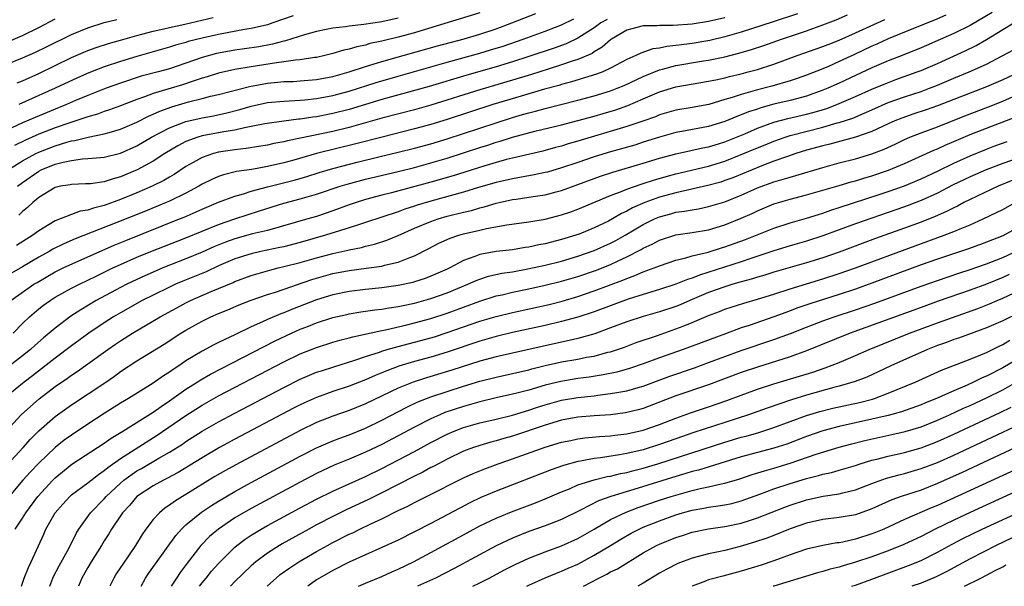
# Model space of a CAD drawing. Units: inches. Extents: x 2619000 to 2622000, y 1485000 to 1488000.
# Drawn here: x 2620001 to 2620121, y 1485000 to 1485069 of the extents above; entities that cross this region are included whole.
import ezdxf

# ---------------------------------------------------------------- set-up
doc = ezdxf.new("R2010")
doc.units = ezdxf.units.IN
doc.header["$MEASUREMENT"] = 0
doc.layers.add('LD26191485_2ft', color=186, linetype='Continuous')

msp = doc.modelspace()

# ---------------------------------------------------------------- linework, layer by layer
at = {"layer": 'LD26191485_2ft'}
for points, elevation in [([(2620119.7, 1485070.3), (2620117, 1485068.68), (2620115, 1485067.69), (2620111, 1485065.96), (2620108.9, 1485065.1), (2620107, 1485064.37), (2620105, 1485063.51), (2620101, 1485061.62), (2620099.6, 1485061), (2620099, 1485060.75), (2620097, 1485060.03), (2620095, 1485059.5), (2620093, 1485059.04), (2620091.4, 1485058.6), (2620091, 1485058.46), (2620089.89, 1485058.11), (2620089, 1485057.73), (2620088.45, 1485057.55), (2620087, 1485056.94), (2620085, 1485056.32), (2620081.72, 1485055.72), (2620081, 1485055.6), (2620079, 1485055.03), (2620077, 1485054.38), (2620075.95, 1485054.05), (2620073, 1485053.21), (2620071, 1485052.6), (2620069, 1485051.93), (2620067, 1485051.25), (2620065.27, 1485050.73), (2620065, 1485050.67), (2620063.62, 1485050.38), (2620061, 1485049.91), (2620059, 1485049.44), (2620056.83, 1485048.83), (2620055, 1485048.28), (2620051, 1485047.16), (2620049.33, 1485046.67), (2620049, 1485046.55), (2620047.81, 1485046.19), (2620047, 1485045.88), (2620043, 1485044.56), (2620042.37, 1485044.37), (2620041, 1485043.91), (2620038.11, 1485043), (2620035, 1485042.12), (2620033, 1485041.6), (2620032.51, 1485041.49), (2620030.18, 1485041), (2620029, 1485040.74), (2620027, 1485040.1), (2620025, 1485039.24), (2620023.47, 1485038.53), (2620020.62, 1485037.38), (2620019.73, 1485037), (2620019, 1485036.66), (2620017, 1485035.68), (2620015.66, 1485035), (2620013, 1485033.5), (2620012.14, 1485033), (2620011, 1485032.28), (2620009.12, 1485031), (2620007, 1485029.44), (2620005, 1485027.95), (2620002.23, 1485025.77), (2620001.21, 1485025), (2619999, 1485023.22)], 9312), ([(2620114.04, 1485069.96), (2620112.64, 1485069.36), (2620110.5, 1485068.5), (2620107, 1485067.06), (2620105.59, 1485066.41), (2620105, 1485066.16), (2620102.85, 1485065.15), (2620101, 1485064.26), (2620099.67, 1485063.67), (2620099, 1485063.38), (2620097, 1485062.6), (2620095.82, 1485062.18), (2620095, 1485061.92), (2620092.74, 1485061.26), (2620091, 1485060.8), (2620090.71, 1485060.71), (2620089, 1485060.25), (2620087.87, 1485059.87), (2620087, 1485059.62), (2620085.03, 1485059.03), (2620083, 1485058.64), (2620081, 1485058.32), (2620079, 1485057.74), (2620078.48, 1485057.52), (2620077.05, 1485057), (2620075, 1485056.31), (2620069, 1485054.51), (2620067.81, 1485054.19), (2620067, 1485053.92), (2620066.26, 1485053.74), (2620064.7, 1485053.3), (2620061, 1485052.45), (2620060.27, 1485052.27), (2620059, 1485051.92), (2620057.47, 1485051.47), (2620053.71, 1485050.29), (2620051, 1485049.5), (2620046.19, 1485048.19), (2620045, 1485047.89), (2620043, 1485047.36), (2620041.84, 1485047), (2620041, 1485046.72), (2620039, 1485045.99), (2620037, 1485045.31), (2620035.94, 1485045), (2620031, 1485043.6), (2620029.16, 1485043.16), (2620027, 1485042.58), (2620025.84, 1485042.16), (2620024.42, 1485041.58), (2620023, 1485040.93), (2620021, 1485040.12), (2620018.17, 1485039), (2620017.35, 1485038.66), (2620015.96, 1485038.04), (2620015, 1485037.59), (2620013.78, 1485037), (2620013, 1485036.59), (2620010.03, 1485035), (2620008.13, 1485033.87), (2620006.93, 1485033.07), (2620005, 1485031.63), (2620004.26, 1485031), (2620003.56, 1485030.44), (2620002.49, 1485029.51), (2620001.96, 1485029), (2620001, 1485028.21), (2619999, 1485026.67)], 9310), ([(2619999.24, 1485051), (2620001, 1485052.13), (2620002.61, 1485053), (2620003, 1485053.19), (2620005, 1485053.97), (2620006.41, 1485054.41), (2620007, 1485054.57), (2620007.39, 1485054.61), (2620009.03, 1485055.03), (2620011, 1485055.41), (2620011.6, 1485055.6), (2620013, 1485055.98), (2620015, 1485056.85), (2620016.42, 1485057.58), (2620017, 1485057.82), (2620017.8, 1485058.2), (2620019.26, 1485058.74), (2620021.33, 1485059.33), (2620023, 1485059.74), (2620024.02, 1485060.02), (2620025, 1485060.25), (2620028.78, 1485061.22), (2620031, 1485061.62), (2620032.27, 1485061.73), (2620033, 1485061.82), (2620034.15, 1485061.85), (2620035, 1485061.91), (2620037, 1485062.08), (2620039, 1485062.45), (2620041, 1485063), (2620043, 1485063.66), (2620043.94, 1485063.94), (2620045, 1485064.28), (2620051.8, 1485066.2), (2620055.07, 1485067.07), (2620057, 1485067.64), (2620059, 1485068.3), (2620060.89, 1485069), (2620063.84, 1485070.16)], 9296), ([(2619999.56, 1485035), (2620002.4, 1485037), (2620002.77, 1485037.23), (2620005, 1485038.53), (2620005.97, 1485039), (2620010.82, 1485041.18), (2620012.21, 1485041.79), (2620013.63, 1485042.37), (2620020.22, 1485045), (2620020.77, 1485045.23), (2620023, 1485046.2), (2620025, 1485047.04), (2620027, 1485047.78), (2620028.07, 1485048.07), (2620029, 1485048.38), (2620031, 1485048.94), (2620034.26, 1485049.74), (2620035, 1485049.95), (2620035.81, 1485050.19), (2620037.32, 1485050.68), (2620039, 1485051.18), (2620041.96, 1485051.96), (2620044.6, 1485052.6), (2620047, 1485053.16), (2620049, 1485053.66), (2620051, 1485054.21), (2620053, 1485054.81), (2620055, 1485055.46), (2620059, 1485056.78), (2620061, 1485057.42), (2620062.23, 1485057.77), (2620063, 1485058), (2620063.8, 1485058.2), (2620065, 1485058.54), (2620069, 1485059.53), (2620071, 1485060.07), (2620073, 1485060.7), (2620073.79, 1485061), (2620074.65, 1485061.35), (2620077, 1485062.45), (2620079, 1485063.26), (2620079.34, 1485063.34), (2620081, 1485063.78), (2620084.37, 1485064.37), (2620085, 1485064.46), (2620087, 1485064.87), (2620088.7, 1485065.3), (2620090.26, 1485065.74), (2620091.76, 1485066.24), (2620093.9, 1485067), (2620097, 1485068.04), (2620099, 1485068.76), (2620100.6, 1485069.4), (2620102.01, 1485070.01)], 9306), ([(2620095.87, 1485070.13), (2620092.88, 1485069.12), (2620089, 1485067.87), (2620087, 1485067.29), (2620085.14, 1485066.86), (2620083, 1485066.49), (2620081.67, 1485066.33), (2620081, 1485066.22), (2620079.87, 1485066.13), (2620079, 1485065.92), (2620078.17, 1485065.83), (2620076.69, 1485065.31), (2620076.09, 1485065), (2620075, 1485064.52), (2620073, 1485063.45), (2620072.03, 1485063), (2620071.29, 1485062.71), (2620068.22, 1485061.78), (2620067, 1485061.47), (2620066.64, 1485061.36), (2620064.9, 1485060.9), (2620062.05, 1485060.05), (2620058.59, 1485059), (2620053, 1485057.19), (2620051, 1485056.57), (2620049, 1485056.02), (2620045.03, 1485055.03), (2620041.82, 1485054.18), (2620036.99, 1485053.01), (2620034.2, 1485052.2), (2620033, 1485051.87), (2620031, 1485051.42), (2620029.07, 1485051.07), (2620027.21, 1485050.79), (2620025.6, 1485050.4), (2620025, 1485050.2), (2620024.16, 1485049.83), (2620023, 1485049.24), (2620022.6, 1485049), (2620021, 1485048.15), (2620019, 1485047.18), (2620018.6, 1485047), (2620016.05, 1485045.95), (2620012.56, 1485044.56), (2620007.46, 1485042.54), (2620006.06, 1485041.94), (2620004.72, 1485041.28), (2620004.25, 1485041), (2620003, 1485040.33), (2620001, 1485039.12), (2619999.65, 1485038.35)], 9304), ([(2620057, 1485070.25), (2620050.16, 1485068.16), (2620049, 1485067.79), (2620047, 1485067.25), (2620045, 1485066.78), (2620043.53, 1485066.47), (2620043, 1485066.3), (2620041.91, 1485066.09), (2620041, 1485065.8), (2620040.33, 1485065.67), (2620039, 1485065.25), (2620037.99, 1485065), (2620037, 1485064.78), (2620036.76, 1485064.76), (2620035, 1485064.47), (2620034.43, 1485064.43), (2620033, 1485064.22), (2620032.11, 1485064.11), (2620029, 1485063.62), (2620027, 1485063.3), (2620025, 1485062.86), (2620023.59, 1485062.41), (2620023, 1485062.24), (2620021.88, 1485061.88), (2620020.57, 1485061.43), (2620017, 1485060.36), (2620015.95, 1485059.95), (2620015, 1485059.63), (2620013, 1485058.87), (2620011.64, 1485058.36), (2620011, 1485058.16), (2620010.16, 1485057.84), (2620009, 1485057.51), (2620008.63, 1485057.37), (2620006.78, 1485056.78), (2620005, 1485056.16), (2620003, 1485055.36), (2620001.36, 1485054.64), (2620000.01, 1485053.99)], 9294), ([(2620000.34, 1485061.66), (2620001, 1485061.93), (2620003, 1485062.83), (2620007, 1485064.76), (2620009, 1485065.62), (2620010.01, 1485065.99), (2620011.52, 1485066.48), (2620013, 1485066.89), (2620015, 1485067.47), (2620015.62, 1485067.62), (2620017, 1485068.01), (2620018.28, 1485068.28), (2620019, 1485068.46), (2620020.86, 1485068.86), (2620024.34, 1485069.66)], 9288), ([(2620034.13, 1485069.87), (2620031.65, 1485069), (2620031, 1485068.79), (2620029, 1485068.31), (2620028.19, 1485068.19), (2620025, 1485067.6), (2620023, 1485067.15), (2620021.29, 1485066.71), (2620021, 1485066.61), (2620019.73, 1485066.27), (2620019, 1485066.03), (2620015, 1485064.9), (2620013, 1485064.28), (2620011, 1485063.61), (2620009.12, 1485062.88), (2620007.72, 1485062.28), (2620004.99, 1485061), (2620001.37, 1485059.37), (2620000.54, 1485059)], 9290), ([(2619998.03, 1485017.97), (2620000.84, 1485021), (2620001.97, 1485022.03), (2620003.05, 1485022.95), (2620005, 1485024.46), (2620006.5, 1485025.5), (2620007, 1485025.87), (2620007.69, 1485026.31), (2620009, 1485027.23), (2620011.44, 1485029), (2620012.36, 1485029.64), (2620013, 1485030.07), (2620014.47, 1485031), (2620017.85, 1485033), (2620019.88, 1485034.12), (2620021, 1485034.73), (2620021.55, 1485035), (2620024.11, 1485036.11), (2620026.78, 1485037.22), (2620027, 1485037.32), (2620029, 1485038.07), (2620031.26, 1485038.74), (2620032.3, 1485039), (2620033, 1485039.16), (2620035, 1485039.66), (2620037, 1485040.23), (2620039, 1485040.78), (2620040.82, 1485041.18), (2620041, 1485041.23), (2620042.49, 1485041.51), (2620043, 1485041.66), (2620044.1, 1485041.9), (2620045.62, 1485042.38), (2620047, 1485042.97), (2620049, 1485043.86), (2620051, 1485044.69), (2620051.89, 1485045), (2620053, 1485045.32), (2620055, 1485045.83), (2620055.96, 1485046.04), (2620057, 1485046.35), (2620057.53, 1485046.47), (2620059, 1485046.91), (2620059.36, 1485047), (2620061, 1485047.36), (2620061.43, 1485047.43), (2620063, 1485047.65), (2620063.79, 1485047.79), (2620065, 1485047.96), (2620066.33, 1485048.33), (2620067, 1485048.49), (2620071, 1485049.96), (2620071.76, 1485050.24), (2620073.27, 1485050.73), (2620077, 1485051.82), (2620079, 1485052.42), (2620081, 1485052.97), (2620082.65, 1485053.35), (2620083, 1485053.41), (2620084.29, 1485053.71), (2620085, 1485053.83), (2620086.2, 1485054.2), (2620087, 1485054.45), (2620089.43, 1485055.43), (2620091, 1485056.11), (2620093, 1485056.84), (2620094.71, 1485057.29), (2620097, 1485057.82), (2620097.93, 1485058.07), (2620099.46, 1485058.54), (2620101, 1485059.13), (2620103, 1485059.99), (2620105, 1485060.89), (2620106.48, 1485061.52), (2620107.93, 1485062.07), (2620110.53, 1485063), (2620111, 1485063.18), (2620113, 1485064.04), (2620116.41, 1485065.59), (2620117.75, 1485066.25), (2620119.01, 1485066.99), (2620121, 1485068.21), (2620122.36, 1485069)], 9314), ([(2620047, 1485069.6), (2620045, 1485069.15), (2620042.8, 1485068.8), (2620041, 1485068.61), (2620040.53, 1485068.53), (2620039, 1485068.37), (2620038.19, 1485068.19), (2620037, 1485067.95), (2620035.53, 1485067.53), (2620033.2, 1485066.8), (2620033, 1485066.77), (2620031.6, 1485066.4), (2620029.91, 1485066.09), (2620028.17, 1485065.83), (2620027, 1485065.67), (2620025, 1485065.32), (2620024.74, 1485065.26), (2620023, 1485064.78), (2620021, 1485064.07), (2620019, 1485063.39), (2620017.61, 1485063), (2620015.53, 1485062.47), (2620013, 1485061.64), (2620011.22, 1485061), (2620009, 1485060.12), (2620007.5, 1485059.49), (2620006.36, 1485059), (2620005, 1485058.46), (2620002.56, 1485057.44), (2620001, 1485056.75), (2619999, 1485055.83)], 9292), ([(2619999, 1485063.9), (2620001, 1485064.72), (2620002.58, 1485065.42), (2620003.93, 1485066.07), (2620007, 1485067.59), (2620009, 1485068.42), (2620011, 1485069.04), (2620012.56, 1485069.44)], 9286), ([(2619999.27, 1485066.73), (2620001, 1485067.48), (2620003, 1485068.45), (2620005, 1485069.49)], 9284), ([(2619999.84, 1485031), (2620001, 1485032.18), (2620001.85, 1485033), (2620003, 1485033.97), (2620003.58, 1485034.42), (2620004.38, 1485035), (2620005, 1485035.4), (2620007, 1485036.5), (2620007.96, 1485037), (2620009, 1485037.49), (2620010, 1485038), (2620012.07, 1485039), (2620013, 1485039.43), (2620015, 1485040.3), (2620016.69, 1485041), (2620021, 1485042.7), (2620025, 1485044.33), (2620027, 1485045.02), (2620028.5, 1485045.5), (2620029.99, 1485045.99), (2620033, 1485046.93), (2620035, 1485047.44), (2620037, 1485048.02), (2620039.89, 1485049), (2620040.74, 1485049.26), (2620043, 1485049.87), (2620047, 1485050.8), (2620049, 1485051.3), (2620051, 1485051.85), (2620053, 1485052.44), (2620057, 1485053.74), (2620057.97, 1485054.03), (2620059, 1485054.38), (2620059.49, 1485054.51), (2620061, 1485055), (2620063.73, 1485055.73), (2620067, 1485056.53), (2620069, 1485057.04), (2620071, 1485057.59), (2620072.09, 1485057.91), (2620073.62, 1485058.38), (2620075.1, 1485058.9), (2620077, 1485059.7), (2620079, 1485060.58), (2620081, 1485061.19), (2620085, 1485061.86), (2620086.09, 1485062.09), (2620087, 1485062.3), (2620087.55, 1485062.45), (2620089, 1485062.78), (2620089.84, 1485063), (2620091, 1485063.32), (2620093, 1485063.95), (2620095.85, 1485065), (2620099, 1485066.11), (2620099.63, 1485066.37), (2620101, 1485066.9), (2620103, 1485067.8), (2620106.56, 1485069.44)], 9308), ([(2620087, 1485069.64), (2620085, 1485069.16), (2620083, 1485068.84), (2620080.67, 1485068.67), (2620079, 1485068.7), (2620078.66, 1485068.66), (2620077, 1485068.66), (2620075, 1485068.1), (2620073.11, 1485067), (2620073, 1485066.93), (2620071.98, 1485066.02), (2620071, 1485065.46), (2620070.73, 1485065.27), (2620069, 1485064.52), (2620068.31, 1485064.31), (2620067, 1485063.86), (2620065.35, 1485063.35), (2620063.31, 1485062.69), (2620061, 1485061.99), (2620057, 1485060.81), (2620051, 1485058.94), (2620049, 1485058.38), (2620045, 1485057.33), (2620041, 1485056.2), (2620039, 1485055.71), (2620033.44, 1485054.56), (2620033, 1485054.43), (2620031.78, 1485054.22), (2620031, 1485054.05), (2620029.88, 1485053.88), (2620028.38, 1485053.62), (2620027, 1485053.46), (2620025, 1485053.16), (2620024.38, 1485053), (2620023, 1485052.54), (2620021.9, 1485051.9), (2620021, 1485051.4), (2620019.55, 1485050.45), (2620019, 1485050.13), (2620018.29, 1485049.71), (2620016.87, 1485049), (2620015, 1485048.2), (2620013, 1485047.39), (2620011, 1485046.66), (2620009.67, 1485046.33), (2620009, 1485046.07), (2620008.07, 1485045.93), (2620007, 1485045.53), (2620005, 1485044.75), (2620003, 1485043.54), (2620002.26, 1485043), (2620000.24, 1485041.76)], 9302), ([(2620000.38, 1485049), (2620001, 1485049.47), (2620003, 1485050.86), (2620003.28, 1485051), (2620005, 1485051.7), (2620005.97, 1485051.97), (2620007, 1485052.17), (2620008.35, 1485052.35), (2620009, 1485052.38), (2620010.53, 1485052.53), (2620011, 1485052.56), (2620013, 1485053.05), (2620015, 1485053.94), (2620016.8, 1485055), (2620019, 1485056.17), (2620021, 1485056.94), (2620023, 1485057.4), (2620024.36, 1485057.64), (2620026.01, 1485057.99), (2620027.6, 1485058.4), (2620029, 1485058.81), (2620031, 1485059.25), (2620033, 1485059.44), (2620035, 1485059.54), (2620035.58, 1485059.58), (2620037, 1485059.73), (2620039, 1485060.11), (2620041, 1485060.64), (2620044.31, 1485061.69), (2620047, 1485062.49), (2620053, 1485064.2), (2620057, 1485065.3), (2620058.31, 1485065.69), (2620059.84, 1485066.16), (2620062.29, 1485067), (2620065, 1485068), (2620067, 1485068.78), (2620068.49, 1485069.51)], 9298), ([(2620072.56, 1485069.44), (2620071.82, 1485069), (2620071, 1485068.4), (2620069, 1485067.15), (2620067.54, 1485066.46), (2620066.08, 1485065.92), (2620063, 1485064.88), (2620061, 1485064.24), (2620059, 1485063.64), (2620055.39, 1485062.61), (2620050.77, 1485061.23), (2620045, 1485059.61), (2620041, 1485058.41), (2620039, 1485057.9), (2620037, 1485057.51), (2620036.54, 1485057.46), (2620035, 1485057.22), (2620034.79, 1485057.21), (2620033, 1485056.98), (2620030.65, 1485056.65), (2620029, 1485056.31), (2620028.16, 1485056.16), (2620027, 1485055.87), (2620025.65, 1485055.65), (2620023, 1485055.16), (2620022.47, 1485055), (2620021, 1485054.47), (2620020.03, 1485053.97), (2620018.43, 1485053), (2620017, 1485052.07), (2620015.05, 1485051), (2620013, 1485050.15), (2620012.08, 1485049.92), (2620011, 1485049.56), (2620009.31, 1485049.31), (2620008.72, 1485049.28), (2620007, 1485049.23), (2620006.81, 1485049.19), (2620005.65, 1485049), (2620005, 1485048.86), (2620003, 1485047.64), (2620002.25, 1485047), (2620001.62, 1485046.38), (2620001, 1485045.9), (2620000.54, 1485045.46)], 9300), ([(2619999.13, 1485014.87), (2620001.07, 1485017), (2620001.98, 1485018.02), (2620003, 1485019.05), (2620005, 1485020.79), (2620007, 1485022.24), (2620011.19, 1485025), (2620012.26, 1485025.74), (2620013, 1485026.3), (2620015, 1485027.63), (2620018.33, 1485029.67), (2620020.37, 1485031), (2620021, 1485031.38), (2620023, 1485032.49), (2620024.06, 1485033), (2620025, 1485033.41), (2620026.14, 1485033.86), (2620027.54, 1485034.46), (2620029, 1485035.03), (2620031, 1485035.74), (2620032.08, 1485036.08), (2620036.43, 1485037.57), (2620039, 1485038.31), (2620041, 1485038.68), (2620043.05, 1485038.95), (2620045, 1485039.23), (2620045.33, 1485039.33), (2620047, 1485039.71), (2620048.21, 1485040.21), (2620049, 1485040.48), (2620050.67, 1485041.33), (2620051.98, 1485042.02), (2620053.35, 1485042.65), (2620054.41, 1485043), (2620055, 1485043.17), (2620057, 1485043.62), (2620057.82, 1485043.82), (2620060.29, 1485044.29), (2620063, 1485044.64), (2620065, 1485044.95), (2620067, 1485045.48), (2620068.12, 1485045.88), (2620069, 1485046.21), (2620073, 1485047.88), (2620074.4, 1485048.4), (2620075, 1485048.66), (2620076.74, 1485049.26), (2620077, 1485049.34), (2620078.25, 1485049.75), (2620079.8, 1485050.2), (2620081, 1485050.52), (2620085, 1485051.48), (2620087, 1485052.09), (2620089, 1485052.87), (2620091, 1485053.72), (2620091.92, 1485054.08), (2620093, 1485054.53), (2620094.35, 1485055), (2620095, 1485055.2), (2620099, 1485056.24), (2620100.75, 1485056.75), (2620101, 1485056.81), (2620102.65, 1485057.35), (2620104.06, 1485057.94), (2620105, 1485058.38), (2620107, 1485059.26), (2620109, 1485059.97), (2620111, 1485060.62), (2620112.05, 1485061), (2620113, 1485061.37), (2620115, 1485062.22), (2620116.89, 1485063), (2620119, 1485063.95), (2620121.03, 1485065), (2620123, 1485066.09)], 9316), ([(2620125, 1485063.93), (2620121, 1485062.05), (2620119, 1485061.16), (2620117, 1485060.4), (2620113, 1485058.84), (2620111.63, 1485058.37), (2620110.13, 1485057.87), (2620108.65, 1485057.35), (2620107.79, 1485057), (2620107, 1485056.65), (2620105, 1485055.72), (2620103, 1485055), (2620099.84, 1485054.16), (2620099, 1485053.97), (2620097, 1485053.41), (2620095.69, 1485053), (2620094.66, 1485052.66), (2620093, 1485052.07), (2620091.51, 1485051.51), (2620087.95, 1485050.05), (2620087, 1485049.69), (2620086.48, 1485049.52), (2620084.91, 1485049.09), (2620081, 1485048.21), (2620079, 1485047.66), (2620077.18, 1485047), (2620075.66, 1485046.34), (2620075, 1485045.95), (2620074.34, 1485045.66), (2620073.24, 1485045), (2620072.73, 1485044.73), (2620071, 1485043.9), (2620069.15, 1485043.15), (2620068.73, 1485043), (2620067, 1485042.47), (2620065, 1485041.95), (2620064.19, 1485041.81), (2620063, 1485041.54), (2620062.52, 1485041.48), (2620061, 1485041.23), (2620059, 1485040.99), (2620057, 1485040.64), (2620056.38, 1485040.38), (2620055, 1485039.91), (2620053.3, 1485039), (2620053, 1485038.86), (2620051, 1485037.97), (2620050.29, 1485037.71), (2620049, 1485037.28), (2620048.78, 1485037.22), (2620047, 1485036.83), (2620045, 1485036.56), (2620043, 1485036.35), (2620041, 1485036.12), (2620039, 1485035.72), (2620037, 1485035.09), (2620034.04, 1485033.96), (2620033, 1485033.51), (2620032.62, 1485033.38), (2620031, 1485032.67), (2620030.38, 1485032.38), (2620029, 1485031.77), (2620027, 1485030.82), (2620025.75, 1485030.25), (2620025, 1485029.85), (2620024.42, 1485029.58), (2620023, 1485028.82), (2620021, 1485027.6), (2620020.13, 1485027), (2620019.44, 1485026.56), (2620019, 1485026.23), (2620018.24, 1485025.76), (2620017, 1485024.89), (2620013.97, 1485023), (2620013, 1485022.43), (2620011, 1485021.18), (2620009, 1485019.87), (2620007, 1485018.53), (2620006.11, 1485017.89), (2620004.99, 1485017.01), (2620003, 1485015.1), (2620001.98, 1485014.02), (2620001.05, 1485013), (2619999.38, 1485011)], 9318), ([(2620000.11, 1485007), (2620001, 1485008.36), (2620001.39, 1485009), (2620002.87, 1485011), (2620004.7, 1485013), (2620005, 1485013.29), (2620007.05, 1485014.95), (2620011, 1485017.53), (2620011.85, 1485018.15), (2620013.27, 1485019), (2620017, 1485021.33), (2620017.96, 1485022.04), (2620019, 1485022.72), (2620021, 1485024.14), (2620022.38, 1485025), (2620022.75, 1485025.25), (2620024.02, 1485025.98), (2620031.94, 1485030.06), (2620033.91, 1485031), (2620035, 1485031.48), (2620035.8, 1485031.8), (2620037, 1485032.26), (2620039, 1485032.93), (2620040.69, 1485033.31), (2620041, 1485033.38), (2620042.4, 1485033.6), (2620044.15, 1485033.85), (2620045, 1485033.93), (2620045.89, 1485034.11), (2620047, 1485034.26), (2620047.6, 1485034.4), (2620049, 1485034.68), (2620051, 1485035.24), (2620053, 1485035.96), (2620055.53, 1485037), (2620056.54, 1485037.46), (2620057, 1485037.64), (2620058.03, 1485037.97), (2620059.66, 1485038.34), (2620061, 1485038.53), (2620062.87, 1485038.87), (2620065, 1485039.33), (2620067, 1485039.84), (2620069, 1485040.42), (2620071, 1485041.12), (2620073, 1485042.02), (2620073.65, 1485042.35), (2620074.79, 1485043), (2620077, 1485044.33), (2620078.37, 1485045), (2620079, 1485045.27), (2620080.38, 1485045.62), (2620081, 1485045.81), (2620082.06, 1485045.94), (2620083, 1485046.13), (2620083.76, 1485046.25), (2620085, 1485046.5), (2620087, 1485047.09), (2620089, 1485047.89), (2620091, 1485048.8), (2620093, 1485049.55), (2620094.14, 1485049.86), (2620095, 1485050.13), (2620095.69, 1485050.31), (2620099, 1485051.31), (2620101, 1485051.86), (2620103, 1485052.37), (2620105, 1485052.97), (2620106.47, 1485053.53), (2620107.84, 1485054.16), (2620109, 1485054.72), (2620109.63, 1485055), (2620111, 1485055.55), (2620113, 1485056.29), (2620116.37, 1485057.63), (2620119.27, 1485058.73), (2620121, 1485059.44), (2620125, 1485061.2)], 9320), ([(2620000.87, 1485000), (2620001.2, 1485001), (2620001.71, 1485002.29), (2620002.06, 1485003), (2620003.61, 1485006.39), (2620003.87, 1485007), (2620004.98, 1485009), (2620005.93, 1485010.07), (2620006.79, 1485011), (2620007, 1485011.19), (2620009, 1485012.69), (2620010.29, 1485013.71), (2620011, 1485014.17), (2620011.44, 1485014.56), (2620013, 1485015.66), (2620017.5, 1485018.5), (2620021, 1485020.93), (2620023, 1485022.2), (2620025, 1485023.32), (2620033, 1485027.51), (2620035, 1485028.47), (2620037, 1485029.26), (2620039, 1485029.89), (2620039.86, 1485030.14), (2620041, 1485030.43), (2620041.43, 1485030.57), (2620045, 1485031.35), (2620045.43, 1485031.43), (2620048.03, 1485032.03), (2620049, 1485032.27), (2620051, 1485032.82), (2620053, 1485033.47), (2620057, 1485034.94), (2620059, 1485035.56), (2620059.71, 1485035.71), (2620061, 1485036.02), (2620063, 1485036.43), (2620065, 1485036.87), (2620067, 1485037.37), (2620069, 1485037.96), (2620071.27, 1485038.73), (2620073, 1485039.43), (2620073.83, 1485039.83), (2620075, 1485040.36), (2620076.75, 1485041.25), (2620077, 1485041.42), (2620078.09, 1485041.91), (2620079, 1485042.41), (2620081, 1485043.04), (2620083, 1485043.33), (2620085, 1485043.67), (2620087, 1485044.26), (2620089, 1485045.08), (2620090.33, 1485045.67), (2620091, 1485046), (2620093, 1485046.83), (2620095, 1485047.43), (2620097, 1485047.95), (2620101, 1485049.1), (2620102.46, 1485049.54), (2620103, 1485049.68), (2620104, 1485050), (2620105, 1485050.29), (2620107.03, 1485050.97), (2620109, 1485051.78), (2620112.59, 1485053.41), (2620113, 1485053.57), (2620113.97, 1485054.03), (2620115, 1485054.47), (2620117, 1485055.33), (2620119, 1485056.12), (2620122.53, 1485057.47)], 9322), ([(2620004.34, 1485000), (2620004.71, 1485001), (2620004.8, 1485001.2), (2620005.5, 1485002.5), (2620006.71, 1485004.71), (2620007.55, 1485006.45), (2620007.88, 1485007), (2620009.32, 1485009), (2620011, 1485010.71), (2620011.25, 1485011), (2620013, 1485012.64), (2620013.41, 1485013), (2620015, 1485014.14), (2620015.56, 1485014.44), (2620017.7, 1485015.7), (2620019, 1485016.44), (2620020.57, 1485017.43), (2620021, 1485017.73), (2620023, 1485018.99), (2620025, 1485020.13), (2620027, 1485021.2), (2620033, 1485024.36), (2620035, 1485025.37), (2620036.14, 1485025.86), (2620037, 1485026.21), (2620037.59, 1485026.41), (2620039.11, 1485026.89), (2620041.68, 1485027.68), (2620043, 1485028.14), (2620044.69, 1485028.69), (2620045, 1485028.81), (2620045.63, 1485029), (2620047, 1485029.38), (2620051, 1485030.45), (2620051.43, 1485030.57), (2620053, 1485031.07), (2620057, 1485032.47), (2620059, 1485033.06), (2620061, 1485033.55), (2620065.47, 1485034.53), (2620067.06, 1485034.94), (2620069, 1485035.51), (2620071, 1485036.18), (2620074.51, 1485037.49), (2620075, 1485037.71), (2620075.95, 1485038.05), (2620077, 1485038.51), (2620078.35, 1485039), (2620079, 1485039.27), (2620081, 1485039.93), (2620082.22, 1485040.22), (2620083, 1485040.46), (2620084.93, 1485040.93), (2620086.56, 1485041.44), (2620087, 1485041.56), (2620089.52, 1485042.48), (2620093, 1485043.87), (2620095, 1485044.52), (2620097, 1485045.09), (2620098.44, 1485045.56), (2620099, 1485045.72), (2620099.94, 1485046.06), (2620101, 1485046.39), (2620106.02, 1485048.02), (2620107, 1485048.34), (2620108.96, 1485049.04), (2620111, 1485049.89), (2620113, 1485050.84), (2620115, 1485051.82), (2620117, 1485052.73), (2620119, 1485053.55), (2620120.05, 1485053.95), (2620121.53, 1485054.47)], 9324), ([(2620123, 1485052.48), (2620121, 1485051.78), (2620118.96, 1485051), (2620117, 1485050.15), (2620114.87, 1485049.13), (2620113, 1485048.15), (2620111, 1485047.24), (2620109, 1485046.48), (2620103, 1485044.39), (2620099, 1485042.91), (2620097, 1485042.26), (2620095, 1485041.69), (2620093, 1485041.08), (2620090.15, 1485040.15), (2620089, 1485039.76), (2620083.87, 1485038.13), (2620083, 1485037.76), (2620082.41, 1485037.59), (2620081, 1485037), (2620079, 1485036.35), (2620077, 1485035.76), (2620075.16, 1485035.16), (2620071, 1485033.63), (2620069, 1485032.98), (2620067, 1485032.42), (2620065, 1485031.95), (2620061, 1485031.07), (2620059, 1485030.59), (2620057, 1485030.02), (2620053, 1485028.67), (2620051, 1485028.08), (2620049, 1485027.53), (2620047.05, 1485026.95), (2620045.59, 1485026.41), (2620045, 1485026.15), (2620044.17, 1485025.83), (2620043, 1485025.3), (2620041, 1485024.51), (2620039, 1485023.86), (2620037, 1485023.14), (2620035.52, 1485022.48), (2620035, 1485022.24), (2620034.18, 1485021.82), (2620027, 1485018.02), (2620025.13, 1485017), (2620023, 1485015.75), (2620020.06, 1485013.94), (2620018.76, 1485013.24), (2620018.25, 1485013), (2620017, 1485012.32), (2620015, 1485011.01), (2620014.09, 1485009.91), (2620013.24, 1485009), (2620011.88, 1485007), (2620011.56, 1485006.44), (2620011, 1485005.56), (2620010.67, 1485005), (2620009.41, 1485003), (2620009, 1485002.31), (2620008.26, 1485001), (2620007.83, 1485000)], 9326), ([(2620122.26, 1485049.74), (2620120.45, 1485049), (2620117, 1485047.37), (2620116.26, 1485047), (2620115.45, 1485046.55), (2620115, 1485046.35), (2620114.11, 1485045.89), (2620112.72, 1485045.28), (2620111, 1485044.61), (2620109, 1485043.88), (2620105.41, 1485042.59), (2620101, 1485040.94), (2620099, 1485040.24), (2620097, 1485039.63), (2620093, 1485038.46), (2620091.89, 1485038.11), (2620091, 1485037.86), (2620090.35, 1485037.65), (2620089, 1485037.3), (2620087.97, 1485037), (2620087, 1485036.7), (2620085, 1485035.97), (2620082.68, 1485035), (2620081.51, 1485034.49), (2620081, 1485034.28), (2620079, 1485033.62), (2620077, 1485033.06), (2620075, 1485032.41), (2620073, 1485031.64), (2620071.07, 1485030.93), (2620069, 1485030.35), (2620067.91, 1485030.09), (2620067, 1485029.92), (2620064.61, 1485029.39), (2620059, 1485028.12), (2620057, 1485027.57), (2620053.54, 1485026.46), (2620050.46, 1485025.54), (2620048.81, 1485025), (2620047, 1485024.26), (2620043, 1485022.35), (2620041, 1485021.54), (2620039, 1485020.85), (2620037, 1485020.06), (2620035, 1485019.09), (2620027.11, 1485014.89), (2620025.83, 1485014.17), (2620024.56, 1485013.44), (2620021, 1485011.24), (2620020.57, 1485011), (2620019.6, 1485010.4), (2620019, 1485009.94), (2620018.43, 1485009.57), (2620017.75, 1485009), (2620017, 1485008.17), (2620016.1, 1485007), (2620015.64, 1485006.36), (2620014.82, 1485005), (2620013.27, 1485002.73), (2620013, 1485002.3), (2620012.48, 1485001.52), (2620012.16, 1485001), (2620011.68, 1485000)], 9328), ([(2620015.52, 1485000), (2620016.07, 1485001), (2620016.44, 1485001.56), (2620017.26, 1485002.74), (2620019.77, 1485006.23), (2620020.45, 1485007), (2620021, 1485007.52), (2620022.91, 1485009.09), (2620024.12, 1485009.88), (2620025, 1485010.44), (2620027, 1485011.62), (2620029, 1485012.72), (2620035, 1485015.94), (2620037, 1485016.96), (2620038.42, 1485017.58), (2620039, 1485017.82), (2620039.85, 1485018.15), (2620041, 1485018.56), (2620043, 1485019.39), (2620045, 1485020.35), (2620048.06, 1485021.94), (2620049.41, 1485022.59), (2620051, 1485023.21), (2620053, 1485023.88), (2620055, 1485024.51), (2620057, 1485025.11), (2620059, 1485025.62), (2620061, 1485026.06), (2620063, 1485026.53), (2620063.36, 1485026.63), (2620065, 1485027.04), (2620067, 1485027.49), (2620069, 1485027.83), (2620070.05, 1485028.05), (2620071, 1485028.2), (2620072.66, 1485028.66), (2620073, 1485028.74), (2620074.69, 1485029.31), (2620076.14, 1485029.86), (2620078.72, 1485030.72), (2620081, 1485031.52), (2620081.88, 1485031.88), (2620083, 1485032.31), (2620085, 1485033.16), (2620086.34, 1485033.66), (2620087, 1485033.93), (2620089.31, 1485034.69), (2620091, 1485035.17), (2620093, 1485035.78), (2620095, 1485036.42), (2620099, 1485037.65), (2620101, 1485038.3), (2620103, 1485039), (2620110.29, 1485041.71), (2620113.83, 1485043), (2620115, 1485043.45), (2620115.8, 1485043.8), (2620117, 1485044.28), (2620118.63, 1485045), (2620120.23, 1485045.77), (2620121, 1485046.17), (2620122.51, 1485047)], 9330), ([(2620123, 1485044.01), (2620121, 1485042.93), (2620119, 1485042.15), (2620118.16, 1485041.84), (2620116.69, 1485041.31), (2620113, 1485040.07), (2620111, 1485039.36), (2620105, 1485037.12), (2620103, 1485036.4), (2620101, 1485035.73), (2620097.4, 1485034.6), (2620095.91, 1485034.09), (2620095, 1485033.73), (2620094.45, 1485033.55), (2620093, 1485032.99), (2620089.95, 1485031.95), (2620089, 1485031.64), (2620087.06, 1485030.94), (2620081.87, 1485029), (2620079, 1485027.98), (2620077, 1485027.24), (2620075.32, 1485026.68), (2620073.76, 1485026.24), (2620072.1, 1485025.9), (2620070.37, 1485025.63), (2620069, 1485025.46), (2620066.9, 1485025.1), (2620065, 1485024.62), (2620063, 1485024.04), (2620061.69, 1485023.69), (2620061, 1485023.52), (2620059, 1485023.08), (2620057, 1485022.61), (2620055, 1485022.04), (2620052.72, 1485021.28), (2620052.07, 1485021), (2620051, 1485020.52), (2620049, 1485019.5), (2620045, 1485017.39), (2620043, 1485016.42), (2620041, 1485015.57), (2620039.17, 1485014.83), (2620037, 1485013.82), (2620035, 1485012.77), (2620029, 1485009.53), (2620028.07, 1485009), (2620027, 1485008.37), (2620024.97, 1485007), (2620023.9, 1485006.1), (2620022.84, 1485005), (2620021.17, 1485002.83), (2620020.31, 1485001.69), (2620019.84, 1485001), (2620019.2, 1485000)], 9332), ([(2620022.68, 1485000), (2620023, 1485000.43), (2620023.48, 1485001), (2620024.15, 1485001.85), (2620025, 1485002.81), (2620027, 1485004.81), (2620027.22, 1485005), (2620028.24, 1485005.76), (2620029, 1485006.25), (2620030.23, 1485007), (2620031, 1485007.43), (2620035, 1485009.61), (2620037, 1485010.68), (2620039, 1485011.67), (2620043, 1485013.45), (2620045, 1485014.43), (2620049, 1485016.53), (2620051, 1485017.6), (2620053, 1485018.63), (2620053.85, 1485019), (2620055, 1485019.45), (2620057, 1485020.02), (2620059, 1485020.49), (2620061, 1485020.98), (2620063, 1485021.58), (2620064.06, 1485021.94), (2620065, 1485022.23), (2620067, 1485022.78), (2620069, 1485023.13), (2620071, 1485023.35), (2620071.42, 1485023.42), (2620073, 1485023.6), (2620073.75, 1485023.75), (2620075, 1485023.96), (2620076.36, 1485024.36), (2620077, 1485024.53), (2620080.26, 1485025.74), (2620083.25, 1485026.75), (2620085, 1485027.4), (2620087, 1485028.15), (2620089, 1485028.87), (2620093, 1485030.21), (2620095.04, 1485030.96), (2620097, 1485031.75), (2620099, 1485032.52), (2620100.37, 1485033), (2620103, 1485033.86), (2620105.33, 1485034.67), (2620111, 1485036.76), (2620113, 1485037.47), (2620115.64, 1485038.36), (2620117, 1485038.81), (2620119, 1485039.51), (2620121, 1485040.29), (2620123, 1485041.23)], 9334), ([(2620121.8, 1485038.2), (2620121, 1485037.82), (2620119, 1485037), (2620117, 1485036.26), (2620113.09, 1485034.91), (2620111, 1485034.16), (2620102.34, 1485031), (2620097, 1485028.84), (2620095, 1485028.12), (2620091, 1485026.86), (2620089, 1485026.18), (2620085, 1485024.68), (2620081, 1485023.32), (2620077, 1485021.78), (2620076.39, 1485021.61), (2620075, 1485021.27), (2620074.77, 1485021.23), (2620072.98, 1485021.02), (2620071, 1485020.89), (2620069, 1485020.72), (2620067, 1485020.34), (2620065, 1485019.75), (2620061, 1485018.39), (2620059.91, 1485018.09), (2620059, 1485017.81), (2620058.35, 1485017.65), (2620057, 1485017.26), (2620056.22, 1485017), (2620055, 1485016.54), (2620053, 1485015.59), (2620051.31, 1485014.69), (2620051, 1485014.54), (2620050, 1485014), (2620049, 1485013.51), (2620045, 1485011.45), (2620043.37, 1485010.63), (2620040.64, 1485009.36), (2620039, 1485008.56), (2620037, 1485007.52), (2620036.05, 1485007), (2620032.8, 1485005.2), (2620032.47, 1485005), (2620031, 1485004.06), (2620029.56, 1485003), (2620029, 1485002.51), (2620027, 1485000.57), (2620026.44, 1485000)], 9336), ([(2620030.96, 1485000), (2620031, 1485000.04), (2620032.04, 1485001), (2620032.56, 1485001.44), (2620033.72, 1485002.28), (2620034.84, 1485003), (2620037, 1485004.25), (2620038.34, 1485005), (2620039, 1485005.36), (2620041, 1485006.38), (2620041.43, 1485006.57), (2620042.28, 1485007), (2620043.66, 1485007.66), (2620045, 1485008.28), (2620047, 1485009.27), (2620048.19, 1485009.81), (2620049, 1485010.25), (2620050.47, 1485011), (2620055, 1485013.28), (2620056.19, 1485013.81), (2620057, 1485014.15), (2620057.61, 1485014.39), (2620059.23, 1485015), (2620061, 1485015.6), (2620065, 1485017.04), (2620067, 1485017.64), (2620068.12, 1485017.88), (2620069, 1485018.05), (2620069.83, 1485018.17), (2620071.65, 1485018.35), (2620073, 1485018.42), (2620073.5, 1485018.5), (2620075, 1485018.66), (2620077, 1485019.11), (2620079, 1485019.82), (2620081, 1485020.61), (2620082.76, 1485021.24), (2620085, 1485021.97), (2620087.24, 1485022.76), (2620089, 1485023.43), (2620091, 1485024.16), (2620093, 1485024.81), (2620097.76, 1485026.24), (2620099.26, 1485026.74), (2620101, 1485027.42), (2620103, 1485028.26), (2620104.66, 1485029), (2620109.61, 1485031), (2620113, 1485032.26), (2620117.97, 1485034.03), (2620119.4, 1485034.6), (2620120.31, 1485035), (2620121, 1485035.29), (2620123, 1485036.24)], 9338), ([(2620123, 1485033.49), (2620121, 1485032.51), (2620119, 1485031.64), (2620115.6, 1485030.4), (2620115, 1485030.21), (2620114.13, 1485029.87), (2620113, 1485029.48), (2620111.8, 1485029), (2620107.3, 1485027), (2620105.74, 1485026.26), (2620104.37, 1485025.63), (2620102.93, 1485025.07), (2620101, 1485024.5), (2620100.34, 1485024.34), (2620097, 1485023.42), (2620095.14, 1485022.86), (2620092.16, 1485021.84), (2620089.88, 1485021), (2620087, 1485020.08), (2620083.18, 1485018.82), (2620081, 1485018.07), (2620079, 1485017.35), (2620077, 1485016.72), (2620075, 1485016.26), (2620074.1, 1485016.1), (2620071.74, 1485015.74), (2620071, 1485015.66), (2620069.32, 1485015.32), (2620069, 1485015.27), (2620067.22, 1485014.78), (2620065.72, 1485014.28), (2620059, 1485011.67), (2620057.12, 1485010.88), (2620055.77, 1485010.23), (2620054.45, 1485009.55), (2620051, 1485007.7), (2620049, 1485006.66), (2620047, 1485005.67), (2620045, 1485004.75), (2620043, 1485003.87), (2620041, 1485002.97), (2620039, 1485001.95), (2620037.36, 1485001), (2620037, 1485000.78), (2620035.92, 1485000)], 9340), ([(2620042.15, 1485000), (2620043, 1485000.39), (2620045, 1485001.21), (2620046.23, 1485001.77), (2620047, 1485002.1), (2620048.88, 1485003), (2620051, 1485004.13), (2620055.44, 1485006.56), (2620057, 1485007.4), (2620059, 1485008.36), (2620060.87, 1485009.13), (2620063.79, 1485010.21), (2620065, 1485010.7), (2620067, 1485011.56), (2620067.95, 1485011.95), (2620069, 1485012.41), (2620071, 1485013.06), (2620072.57, 1485013.43), (2620073, 1485013.5), (2620074.2, 1485013.8), (2620075, 1485013.94), (2620075.83, 1485014.17), (2620077, 1485014.46), (2620078.78, 1485015), (2620087, 1485017.67), (2620089, 1485018.26), (2620089.59, 1485018.41), (2620091.16, 1485018.84), (2620091.65, 1485019), (2620093, 1485019.45), (2620095, 1485020.2), (2620097, 1485020.92), (2620098.6, 1485021.4), (2620100.2, 1485021.8), (2620103.49, 1485022.51), (2620105.07, 1485022.93), (2620105.3, 1485023), (2620107, 1485023.64), (2620110.3, 1485025), (2620113.53, 1485026.47), (2620117, 1485027.81), (2620118.34, 1485028.34), (2620119, 1485028.63), (2620120.58, 1485029.42), (2620121, 1485029.61), (2620121.87, 1485030.13)], 9342), ([(2620123, 1485027.96), (2620121, 1485026.78), (2620119, 1485025.74), (2620118.47, 1485025.53), (2620117.41, 1485025), (2620116.65, 1485024.65), (2620115, 1485023.95), (2620112.91, 1485023), (2620111.54, 1485022.46), (2620111, 1485022.23), (2620108.61, 1485021.39), (2620107, 1485020.94), (2620105, 1485020.47), (2620101, 1485019.59), (2620099, 1485019.04), (2620097, 1485018.35), (2620094.57, 1485017.43), (2620093, 1485016.92), (2620089, 1485015.84), (2620083.76, 1485014.24), (2620083, 1485014.06), (2620082.19, 1485013.81), (2620081, 1485013.47), (2620075.85, 1485011.85), (2620073.01, 1485011), (2620071.53, 1485010.47), (2620069.33, 1485009.33), (2620067, 1485008.18), (2620065, 1485007.4), (2620063, 1485006.7), (2620061, 1485005.91), (2620060.37, 1485005.63), (2620059, 1485004.96), (2620053.83, 1485002.17), (2620051.56, 1485001), (2620049.37, 1485000)], 9344), ([(2620056.11, 1485000), (2620057, 1485000.44), (2620058.11, 1485001), (2620059.99, 1485002.01), (2620061.31, 1485002.69), (2620063, 1485003.46), (2620065, 1485004.23), (2620067, 1485004.95), (2620069, 1485005.84), (2620071, 1485006.98), (2620073, 1485008.17), (2620074.91, 1485009.09), (2620076.36, 1485009.64), (2620079, 1485010.54), (2620080.41, 1485011), (2620081.26, 1485011.26), (2620083, 1485011.74), (2620083.98, 1485011.98), (2620085, 1485012.18), (2620086.54, 1485012.54), (2620087, 1485012.62), (2620088.83, 1485013.17), (2620090.32, 1485013.68), (2620091.84, 1485014.16), (2620093, 1485014.48), (2620095, 1485015.09), (2620098.18, 1485016.18), (2620101, 1485017.05), (2620102.53, 1485017.47), (2620104.13, 1485017.87), (2620107.42, 1485018.58), (2620109.05, 1485018.95), (2620111, 1485019.55), (2620113, 1485020.34), (2620114.49, 1485021), (2620116.2, 1485021.8), (2620117, 1485022.15), (2620119, 1485023.08), (2620121, 1485024.07), (2620123, 1485025.19)], 9346), ([(2620062.73, 1485000), (2620063, 1485000.14), (2620064.98, 1485001.02), (2620066.39, 1485001.61), (2620067, 1485001.84), (2620067.79, 1485002.21), (2620069, 1485002.73), (2620071, 1485003.8), (2620073, 1485004.99), (2620074.24, 1485005.76), (2620075.5, 1485006.5), (2620076.48, 1485007), (2620077, 1485007.24), (2620079, 1485008.04), (2620081, 1485008.76), (2620081.81, 1485009), (2620083, 1485009.33), (2620084.42, 1485009.58), (2620085, 1485009.69), (2620086.16, 1485009.84), (2620087, 1485009.98), (2620087.85, 1485010.15), (2620089, 1485010.45), (2620091.27, 1485011.27), (2620093, 1485011.93), (2620095, 1485012.6), (2620097, 1485013.22), (2620098.43, 1485013.57), (2620099, 1485013.74), (2620100.05, 1485013.95), (2620101, 1485014.21), (2620103, 1485014.81), (2620103.56, 1485015), (2620105, 1485015.45), (2620105.58, 1485015.58), (2620107, 1485015.95), (2620109, 1485016.4), (2620111, 1485016.98), (2620113, 1485017.75), (2620115, 1485018.65), (2620120.7, 1485021.3), (2620122.05, 1485021.95)], 9348), ([(2620069.66, 1485000), (2620071.54, 1485001), (2620072.52, 1485001.48), (2620073, 1485001.76), (2620073.84, 1485002.16), (2620077, 1485004.1), (2620078.61, 1485005), (2620079, 1485005.18), (2620081, 1485005.98), (2620081.79, 1485006.21), (2620083, 1485006.62), (2620085, 1485007.05), (2620087, 1485007.33), (2620089, 1485007.74), (2620090.11, 1485008.11), (2620091, 1485008.38), (2620094.31, 1485009.69), (2620095, 1485009.95), (2620097, 1485010.6), (2620099.04, 1485011.04), (2620101, 1485011.32), (2620101.44, 1485011.44), (2620103, 1485011.81), (2620105, 1485012.59), (2620106.76, 1485013.24), (2620108.33, 1485013.67), (2620109, 1485013.83), (2620111, 1485014.41), (2620113, 1485015.18), (2620115, 1485016.07), (2620119.73, 1485018.27), (2620123, 1485019.81)], 9350), ([(2620122.59, 1485017), (2620116.05, 1485013.95), (2620113, 1485012.58), (2620111, 1485011.79), (2620108.56, 1485011), (2620107.41, 1485010.59), (2620105, 1485009.51), (2620104.64, 1485009.36), (2620103, 1485008.77), (2620101, 1485008.41), (2620099, 1485008.18), (2620097, 1485007.74), (2620095, 1485007.05), (2620093, 1485006.24), (2620092.11, 1485005.89), (2620090.61, 1485005.39), (2620088.88, 1485004.88), (2620087, 1485004.4), (2620086.22, 1485004.22), (2620085, 1485003.96), (2620083, 1485003.43), (2620081.21, 1485002.79), (2620079.88, 1485002.12), (2620079, 1485001.61), (2620077, 1485000.37), (2620076.33, 1485000)], 9352), ([(2620125, 1485015.42), (2620113, 1485009.91), (2620112.35, 1485009.65), (2620109, 1485008.17), (2620106.44, 1485007), (2620105.42, 1485006.58), (2620105, 1485006.42), (2620103, 1485005.77), (2620101.42, 1485005.42), (2620101, 1485005.34), (2620100.69, 1485005.31), (2620099, 1485005.01), (2620097, 1485004.55), (2620095, 1485003.87), (2620093, 1485003.13), (2620091.42, 1485002.58), (2620089, 1485001.86), (2620086.74, 1485001.26), (2620085, 1485000.78), (2620084.62, 1485000.62), (2620083, 1485000.01), (2620082.98, 1485000)], 9354), ([(2620125, 1485012.7), (2620117, 1485009.05), (2620115, 1485008.11), (2620112.74, 1485007), (2620111, 1485006.11), (2620108.89, 1485005.11), (2620107, 1485004.35), (2620105, 1485003.62), (2620103, 1485002.95), (2620101.48, 1485002.52), (2620101, 1485002.36), (2620099.89, 1485002.11), (2620099, 1485001.83), (2620098.33, 1485001.67), (2620093, 1485000.03), (2620092.9, 1485000)], 9356), ([(2620102.51, 1485000), (2620103, 1485000.16), (2620105, 1485000.88), (2620109.46, 1485002.54), (2620111, 1485003.18), (2620113, 1485004.19), (2620114.82, 1485005.18), (2620116.14, 1485005.86), (2620118.48, 1485007), (2620123, 1485009.09)], 9358), ([(2620123, 1485006.35), (2620120.22, 1485005), (2620117, 1485003.36), (2620114.17, 1485001.83), (2620112.84, 1485001.16), (2620111, 1485000.4), (2620109.87, 1485000)], 9360), ([(2620116.31, 1485000), (2620118.33, 1485001), (2620119, 1485001.35), (2620120.06, 1485001.94), (2620121, 1485002.4), (2620121.38, 1485002.62)], 9362)]:
    msp.add_lwpolyline(points, dxfattribs=dict(at, elevation=elevation))

doc.saveas('drawing.dxf')
